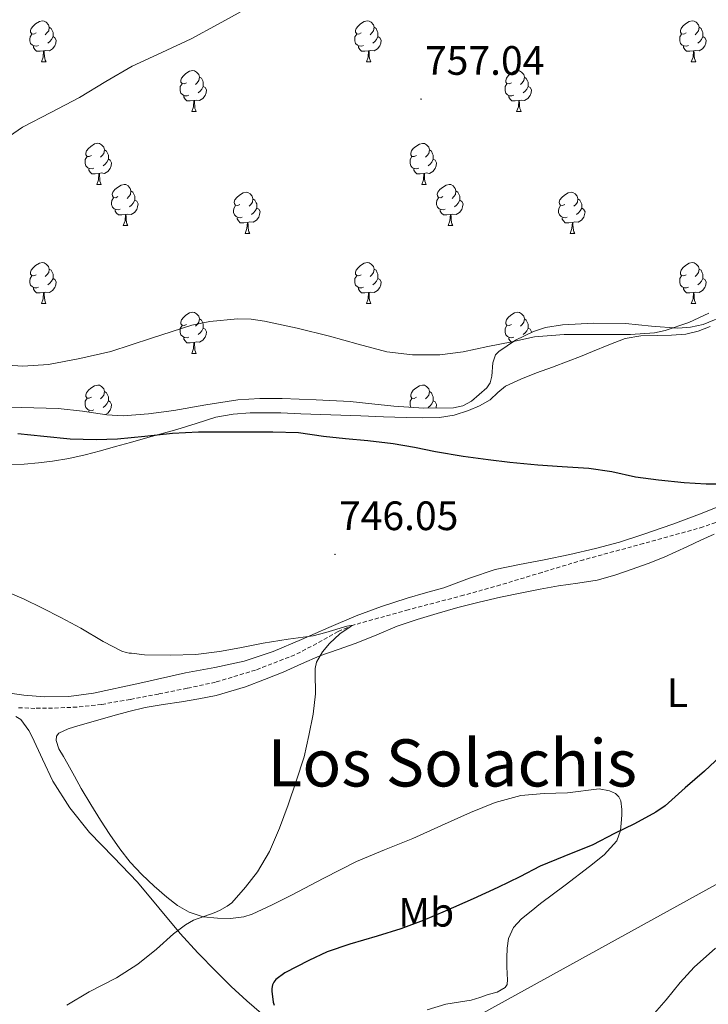
# Model space of a CAD drawing. Units: metres. Extents: x 541800 to 546274, y 4721225 to 4724223.
# Drawn here: x 543262 to 543430, y 4723291 to 4723531 of the extents above; entities that cross this region are included whole.
import ezdxf
from ezdxf.enums import TextEntityAlignment as Align

# ---------------------------------------------------------------- set-up
doc = ezdxf.new("R2010")
doc.units = ezdxf.units.M
doc.header["$MEASUREMENT"] = 0
doc.linetypes.add('TRAZOSX2', pattern=[1.5, 1, -0.5])
for name, color, linetype, lineweight in [('Carátula', 7, 'Continuous', 5), ('Level 11', 142, 'TRAZOSX2', 13), ('Level 33', 5, 'Continuous', 0), ('Level 35', 92, 'TRAZOSX2', 0), ('Level 36', 19, 'Continuous', 40), ('Level 37', 92, 'Continuous', 0), ('Level 4', 36, 'Continuous', 30), ('Level 41', 19, 'Continuous', 0), ('Level 45', 19, 'Continuous', 0), ('Level 5', 36, 'Continuous', 0), ('Level 7', 1, 'Continuous', 0)]:
    doc.layers.add(name, color=color, linetype=linetype, lineweight=lineweight)
doc.styles.add('Arial', font='ARIAL.TTF', dxfattribs={"height": 0.2})

# ---------------------------------------------------------------- blocks, each defined once
blk = doc.blocks.new('5PATER')
at = {"layer": 'Carátula', "linetype": 'Continuous', "lineweight": 5}
h = blk.add_hatch(color=250, dxfattribs=at)
edge = h.paths.add_edge_path()
edge.add_ellipse((0, 0), major_axis=(-1.33, -1.34), ratio=0.999422, start_angle=0, end_angle=360)

msp = doc.modelspace()

# ---------------------------------------------------------------- linework, layer by layer
at = {"layer": 'Level 11', "color": 142, "linetype": 'TRAZOSX2', "lineweight": 13}
msp.add_polyline3d([(543433.28, 4723409.12, 747.75), (543428.83, 4723407.49, 747.47), (543414.25, 4723403.45, 746.46), (543399.65, 4723399.5, 745.42), (543389.47, 4723396.42, 744.81), (543379.3, 4723393.35, 744.33), (543370.34, 4723390.83, 744.29), (543356.83, 4723387.31, 744.86), (543343.39, 4723383.53, 745), (543339.7, 4723382.01, 744.76), (543334.47, 4723379.04, 744.22), (543329.12, 4723376.28, 743.83), (543319.54, 4723372.57, 743.53), (543309.73, 4723369.62, 743.24), (543302.81, 4723368.12, 743.09), (543295.87, 4723366.73, 742.89), (543288.91, 4723365.4, 742.55), (543281.92, 4723364.18, 742.15), (543275.97, 4723363.53, 741.82), (543270, 4723363.27, 741.5), (543265.68, 4723363.23, 741.32), (543261.36, 4723363.4, 741.16)], dxfattribs=at)
at = {"layer": 'Level 33', "color": 19, "linetype": 'Continuous', "lineweight": 0, "ltscale": 0.5}
msp.add_polyline3d([(542899.61, 4723026.78, 746.93), (543963.9, 4723613.61, 767.98), (544126.72, 4723878.57, 763.2), (544198.28, 4723947.47, 758.46)], dxfattribs=at)
at = {"layer": 'Level 35', "color": 92, "linetype": 'Continuous', "lineweight": 0, "ltscale": 0.5}
for points in [[(543434.74, 4723459.35, 760.87), (543428.77, 4723456.91, 760.5), (543425.72, 4723456.23, 760.3)], [(543425.72, 4723456.23, 760.3), (543422.62, 4723455.99, 760.16), (543416.22, 4723456.53, 760.01), (543409.81, 4723457.18, 759.89), (543402.15, 4723457.24, 759.85), (543394.48, 4723456.84, 759.78), (543390.34, 4723456.14, 759.66), (543387.35, 4723455.18, 759.54), (543383.03, 4723453.1, 759.34), (543378.91, 4723450.36, 759.17), (543378.12, 4723449.5, 759.14), (543377.48, 4723447.56, 759.1), (543377.2, 4723444.26, 759.05), (543376.84, 4723442.71, 759.02), (543376, 4723441.42, 758.98), (543372.24, 4723438.17, 758.7), (543370.16, 4723437.04, 758.53), (543367.9, 4723436.54, 758.4), (543360.58, 4723436.5, 758.43), (543353.28, 4723436.99, 758.48), (543347.96, 4723437.57, 758.12), (543342.62, 4723438.09, 757.73), (543334.32, 4723438.56, 757.82), (543326.02, 4723438.83, 757.92), (543320.59, 4723438.86, 757.33), (543315.18, 4723438.56, 756.72), (543307.39, 4723437.31, 756.87), (543299.6, 4723435.9, 757.03), (543293.4, 4723435.08, 756.36), (543287.2, 4723434.65, 755.84), (543283.25, 4723434.88, 755.94), (543277.33, 4723435.77, 756.17), (543271.39, 4723436.44, 756.34), (543262.48, 4723436.66, 756.45), (543253.55, 4723436.7, 756.55)]]:
    msp.add_polyline3d(points, dxfattribs=at)
at = {"layer": 'Level 36', "color": 92, "linetype": 'Continuous', "lineweight": 0}
for points in [[(543265.96, 4723528.06), (543265.43, 4723527.8), (543264.9, 4723527.85), (543264.64, 4723528.22), (543264.58, 4723528.65), (543264.74, 4723529.17), (543265.22, 4723529.76), (543265.86, 4723530.29), (543266.76, 4723530.88), (543267.5, 4723531.04), (543267.93, 4723530.98), (543268.46, 4723530.67), (543268.99, 4723530.08), (543269.15, 4723529.44), (543269.04, 4723528.59), (543268.61, 4723528.06), (543268.19, 4723527.64)], [(543345.29, 4723528.06), (543344.76, 4723527.8), (543344.23, 4723527.85), (543343.96, 4723528.22), (543343.91, 4723528.64), (543344.07, 4723529.16), (543344.55, 4723529.76), (543345.18, 4723530.29), (543346.08, 4723530.88), (543346.83, 4723531.04), (543347.25, 4723530.98), (543347.78, 4723530.66), (543348.31, 4723530.08), (543348.47, 4723529.44), (543348.36, 4723528.59), (543347.94, 4723528.06), (543347.52, 4723527.64)], [(543424.62, 4723528.06), (543424.09, 4723527.79), (543423.56, 4723527.85), (543423.29, 4723528.22), (543423.24, 4723528.64), (543423.4, 4723529.16), (543423.88, 4723529.76), (543424.51, 4723530.29), (543425.41, 4723530.87), (543426.16, 4723531.03), (543426.58, 4723530.98), (543427.11, 4723530.66), (543427.64, 4723530.08), (543427.8, 4723529.44), (543427.69, 4723528.59), (543427.27, 4723528.06), (543426.85, 4723527.63)], [(543269.15, 4723529.44), (543269.62, 4723529.13), (543269.94, 4723528.49), (543270.1, 4723528.17), (543270.1, 4723527.59), (543270.1, 4723527.16), (543269.73, 4723526.47), (543269.31, 4723525.99), (543268.83, 4723525.57)], [(543348.47, 4723529.44), (543348.95, 4723529.12), (543349.26, 4723528.48), (543349.42, 4723528.16), (543349.42, 4723527.58), (543349.42, 4723527.16), (543349.05, 4723526.47), (543348.63, 4723525.99), (543348.15, 4723525.57)], [(543427.8, 4723529.44), (543428.28, 4723529.12), (543428.59, 4723528.48), (543428.75, 4723528.16), (543428.75, 4723527.58), (543428.75, 4723527.16), (543428.38, 4723526.47), (543427.96, 4723525.99), (543427.48, 4723525.57)], [(543266.55, 4723524.98), (543266.12, 4723524.82), (543265.54, 4723524.88), (543265.06, 4723525.09), (543264.64, 4723525.52), (543264.42, 4723526.1), (543264.42, 4723526.52), (543264.48, 4723527.11), (543264.9, 4723527.8)], [(543270.1, 4723527.16), (543270.55, 4723526.91), (543270.9, 4723526.3), (543270.79, 4723525.57), (543270.58, 4723524.93), (543269.99, 4723524.19), (543269.2, 4723523.71), (543268.35, 4723523.82), (543267.92, 4723523.69)], [(543345.87, 4723524.98), (543345.45, 4723524.82), (543344.86, 4723524.88), (543344.39, 4723525.09), (543343.96, 4723525.52), (543343.75, 4723526.1), (543343.75, 4723526.52), (543343.8, 4723527.1), (543344.23, 4723527.8)], [(543349.42, 4723527.16), (543349.88, 4723526.91), (543350.22, 4723526.3), (543350.11, 4723525.57), (543349.9, 4723524.93), (543349.32, 4723524.19), (543348.52, 4723523.71), (543347.67, 4723523.82), (543347.24, 4723523.68)], [(543425.2, 4723524.98), (543424.78, 4723524.82), (543424.19, 4723524.88), (543423.72, 4723525.09), (543423.29, 4723525.51), (543423.08, 4723526.1), (543423.08, 4723526.52), (543423.13, 4723527.1), (543423.56, 4723527.79)], [(543428.75, 4723527.16), (543429.21, 4723526.91), (543429.55, 4723526.29), (543429.44, 4723525.57), (543429.23, 4723524.93), (543428.65, 4723524.19), (543427.85, 4723523.71), (543427, 4723523.81), (543426.57, 4723523.68)], [(543267.81, 4723523.69), (543266.92, 4723523.6), (543266.07, 4723523.6), (543265.65, 4723524.03), (543265.33, 4723524.51), (543265.33, 4723524.82)], [(543267.26, 4723521), (543267.7, 4723522.16), (543267.81, 4723523.69), (543267.92, 4723523.69), (543267.95, 4723523.1), (543267.99, 4723522.42), (543268.06, 4723521.8), (543268.17, 4723521.4), (543268.39, 4723521)], [(543347.13, 4723523.68), (543346.24, 4723523.6), (543345.4, 4723523.6), (543344.97, 4723524.03), (543344.65, 4723524.5), (543344.65, 4723524.82)], [(543346.59, 4723521), (543347.02, 4723522.16), (543347.13, 4723523.68), (543347.24, 4723523.68), (543347.28, 4723523.1), (543347.31, 4723522.42), (543347.38, 4723521.8), (543347.5, 4723521.4), (543347.71, 4723521)], [(543426.46, 4723523.68), (543425.57, 4723523.6), (543424.73, 4723523.6), (543424.3, 4723524.03), (543423.98, 4723524.5), (543423.98, 4723524.82)], [(543425.92, 4723521), (543426.35, 4723522.16), (543426.46, 4723523.68), (543426.57, 4723523.68), (543426.61, 4723523.1), (543426.64, 4723522.41), (543426.71, 4723521.8), (543426.83, 4723521.4), (543427.04, 4723521)], [(543267.26, 4723521), (543268.39, 4723521)], [(543302.65, 4723515.92), (543302.12, 4723515.66), (543301.59, 4723515.71), (543301.33, 4723516.08), (543301.27, 4723516.51), (543301.43, 4723517.03), (543301.91, 4723517.62), (543302.55, 4723518.15), (543303.45, 4723518.74), (543304.19, 4723518.9), (543304.62, 4723518.84), (543305.15, 4723518.53), (543305.68, 4723517.94), (543305.84, 4723517.3), (543305.73, 4723516.45), (543305.3, 4723515.92), (543304.88, 4723515.5)], [(543346.59, 4723521), (543347.71, 4723521)], [(543381.98, 4723515.92), (543381.45, 4723515.65), (543380.92, 4723515.71), (543380.65, 4723516.08), (543380.6, 4723516.5), (543380.76, 4723517.02), (543381.24, 4723517.62), (543381.87, 4723518.15), (543382.77, 4723518.73), (543383.52, 4723518.89), (543383.94, 4723518.84), (543384.47, 4723518.52), (543385, 4723517.94), (543385.16, 4723517.3), (543385.05, 4723516.45), (543384.63, 4723515.92), (543384.21, 4723515.49)], [(543425.92, 4723521), (543427.04, 4723521)], [(543305.84, 4723517.3), (543306.31, 4723516.99), (543306.63, 4723516.35), (543306.79, 4723516.03), (543306.79, 4723515.45), (543306.79, 4723515.02), (543306.42, 4723514.33), (543306, 4723513.85), (543305.52, 4723513.43)], [(543385.16, 4723517.3), (543385.64, 4723516.98), (543385.95, 4723516.34), (543386.11, 4723516.02), (543386.11, 4723515.44), (543386.11, 4723515.02), (543385.74, 4723514.33), (543385.32, 4723513.85), (543384.84, 4723513.43)], [(543303.24, 4723512.84), (543302.81, 4723512.68), (543302.23, 4723512.74), (543301.75, 4723512.95), (543301.33, 4723513.38), (543301.11, 4723513.96), (543301.11, 4723514.38), (543301.17, 4723514.97), (543301.59, 4723515.66)], [(543306.79, 4723515.02), (543307.24, 4723514.77), (543307.59, 4723514.16), (543307.48, 4723513.43), (543307.27, 4723512.79), (543306.68, 4723512.05), (543305.89, 4723511.57), (543305.04, 4723511.68), (543304.61, 4723511.55)], [(543382.56, 4723512.84), (543382.14, 4723512.68), (543381.55, 4723512.74), (543381.08, 4723512.95), (543380.65, 4723513.37), (543380.44, 4723513.96), (543380.44, 4723514.38), (543380.49, 4723514.96), (543380.92, 4723515.65)], [(543386.11, 4723515.02), (543386.57, 4723514.77), (543386.91, 4723514.15), (543386.8, 4723513.43), (543386.59, 4723512.79), (543386.01, 4723512.05), (543385.21, 4723511.57), (543384.36, 4723511.67), (543383.93, 4723511.54)], [(543304.5, 4723511.55), (543303.61, 4723511.46), (543302.76, 4723511.46), (543302.34, 4723511.89), (543302.02, 4723512.37), (543302.02, 4723512.68)], [(543383.82, 4723511.54), (543382.93, 4723511.46), (543382.09, 4723511.46), (543381.66, 4723511.89), (543381.34, 4723512.36), (543381.34, 4723512.68)], [(543303.95, 4723508.86), (543304.39, 4723510.02), (543304.5, 4723511.55), (543304.61, 4723511.55), (543304.64, 4723510.96), (543304.68, 4723510.28), (543304.75, 4723509.66), (543304.86, 4723509.26), (543305.08, 4723508.86)], [(543383.28, 4723508.86), (543383.71, 4723510.02), (543383.82, 4723511.54), (543383.93, 4723511.54), (543383.97, 4723510.96), (543384, 4723510.27), (543384.07, 4723509.66), (543384.19, 4723509.26), (543384.4, 4723508.86)], [(543303.95, 4723508.86), (543305.08, 4723508.86)], [(543383.28, 4723508.86), (543384.4, 4723508.86)], [(543279.46, 4723498.15), (543278.93, 4723497.89), (543278.4, 4723497.94), (543278.14, 4723498.31), (543278.08, 4723498.74), (543278.24, 4723499.26), (543278.72, 4723499.85), (543279.36, 4723500.38), (543280.26, 4723500.97), (543281, 4723501.13), (543281.43, 4723501.07), (543281.96, 4723500.76), (543282.49, 4723500.17), (543282.65, 4723499.53), (543282.54, 4723498.68), (543282.11, 4723498.15), (543281.69, 4723497.73)], [(543358.79, 4723498.15), (543358.26, 4723497.88), (543357.73, 4723497.94), (543357.47, 4723498.31), (543357.41, 4723498.74), (543357.57, 4723499.26), (543358.05, 4723499.85), (543358.69, 4723500.38), (543359.59, 4723500.96), (543360.33, 4723501.12), (543360.76, 4723501.07), (543361.29, 4723500.76), (543361.82, 4723500.17), (543361.98, 4723499.53), (543361.87, 4723498.68), (543361.44, 4723498.15), (543361.02, 4723497.72)], [(543280.05, 4723495.07), (543279.62, 4723494.91), (543279.04, 4723494.97), (543278.56, 4723495.18), (543278.14, 4723495.61), (543277.92, 4723496.19), (543277.92, 4723496.61), (543277.98, 4723497.2), (543278.4, 4723497.89)], [(543283.6, 4723497.25), (543284.05, 4723497), (543284.4, 4723496.39), (543284.29, 4723495.66), (543284.08, 4723495.02), (543283.49, 4723494.28), (543282.7, 4723493.8), (543281.85, 4723493.91), (543281.42, 4723493.78)], [(543282.65, 4723499.53), (543283.12, 4723499.22), (543283.44, 4723498.58), (543283.6, 4723498.26), (543283.6, 4723497.68), (543283.6, 4723497.25), (543283.23, 4723496.56), (543282.81, 4723496.08), (543282.33, 4723495.66)], [(543359.38, 4723495.07), (543358.95, 4723494.91), (543358.37, 4723494.97), (543357.89, 4723495.18), (543357.47, 4723495.6), (543357.25, 4723496.19), (543357.25, 4723496.61), (543357.31, 4723497.2), (543357.73, 4723497.88)], [(543362.93, 4723497.25), (543363.38, 4723497), (543363.73, 4723496.38), (543363.62, 4723495.66), (543363.41, 4723495.02), (543362.82, 4723494.28), (543362.03, 4723493.8), (543361.18, 4723493.9), (543360.75, 4723493.78)], [(543361.98, 4723499.53), (543362.45, 4723499.22), (543362.77, 4723498.58), (543362.93, 4723498.26), (543362.93, 4723497.68), (543362.93, 4723497.25), (543362.56, 4723496.56), (543362.14, 4723496.08), (543361.66, 4723495.66)], [(543281.31, 4723493.78), (543280.42, 4723493.69), (543279.57, 4723493.69), (543279.15, 4723494.12), (543278.83, 4723494.6), (543278.83, 4723494.91)], [(543360.64, 4723493.78), (543359.75, 4723493.69), (543358.9, 4723493.69), (543358.48, 4723494.12), (543358.16, 4723494.6), (543358.16, 4723494.91)], [(543280.76, 4723491.09), (543281.2, 4723492.25), (543281.31, 4723493.78), (543281.42, 4723493.78), (543281.45, 4723493.19), (543281.49, 4723492.51), (543281.56, 4723491.89), (543281.67, 4723491.49), (543281.89, 4723491.09)], [(543360.09, 4723491.09), (543360.53, 4723492.25), (543360.64, 4723493.78), (543360.75, 4723493.78), (543360.78, 4723493.19), (543360.82, 4723492.5), (543360.89, 4723491.89), (543361, 4723491.49), (543361.22, 4723491.09)], [(543280.76, 4723491.09), (543281.89, 4723491.09)], [(543285.94, 4723488.12), (543285.41, 4723487.85), (543284.88, 4723487.91), (543284.61, 4723488.28), (543284.56, 4723488.7), (543284.72, 4723489.22), (543285.2, 4723489.82), (543285.83, 4723490.35), (543286.73, 4723490.93), (543287.48, 4723491.09), (543287.9, 4723491.04), (543288.43, 4723490.72), (543288.96, 4723490.14), (543289.12, 4723489.5), (543289.01, 4723488.65), (543288.59, 4723488.12), (543288.17, 4723487.69)], [(543360.09, 4723491.09), (543361.22, 4723491.09)], [(543365.27, 4723488.12), (543364.74, 4723487.85), (543364.21, 4723487.9), (543363.94, 4723488.28), (543363.89, 4723488.7), (543364.05, 4723489.22), (543364.53, 4723489.82), (543365.16, 4723490.34), (543366.06, 4723490.93), (543366.81, 4723491.09), (543367.23, 4723491.04), (543367.76, 4723490.72), (543368.29, 4723490.14), (543368.45, 4723489.5), (543368.34, 4723488.64), (543367.92, 4723488.12), (543367.5, 4723487.69)], [(543286.52, 4723485.04), (543286.1, 4723484.88), (543285.51, 4723484.94), (543285.04, 4723485.15), (543284.61, 4723485.57), (543284.4, 4723486.16), (543284.4, 4723486.58), (543284.45, 4723487.16), (543284.88, 4723487.85)], [(543289.12, 4723489.5), (543289.6, 4723489.18), (543289.91, 4723488.54), (543290.07, 4723488.22), (543290.07, 4723487.64), (543290.07, 4723487.22), (543289.7, 4723486.53), (543289.28, 4723486.05), (543288.8, 4723485.63)], [(543315.71, 4723486.21), (543315.18, 4723485.95), (543314.65, 4723486), (543314.38, 4723486.37), (543314.33, 4723486.8), (543314.49, 4723487.32), (543314.97, 4723487.91), (543315.61, 4723488.44), (543316.51, 4723489.03), (543317.25, 4723489.19), (543317.68, 4723489.13), (543318.21, 4723488.82), (543318.74, 4723488.23), (543318.9, 4723487.59), (543318.79, 4723486.74), (543318.36, 4723486.21), (543317.94, 4723485.79)], [(543318.9, 4723487.59), (543319.37, 4723487.28), (543319.69, 4723486.64), (543319.85, 4723486.32), (543319.85, 4723485.74), (543319.84, 4723485.31), (543319.48, 4723484.62), (543319.06, 4723484.14), (543318.58, 4723483.72)], [(543365.85, 4723485.04), (543365.43, 4723484.88), (543364.84, 4723484.94), (543364.37, 4723485.14), (543363.94, 4723485.57), (543363.73, 4723486.16), (543363.73, 4723486.58), (543363.78, 4723487.16), (543364.21, 4723487.85)], [(543368.45, 4723489.5), (543368.93, 4723489.18), (543369.24, 4723488.54), (543369.4, 4723488.22), (543369.4, 4723487.64), (543369.4, 4723487.22), (543369.03, 4723486.52), (543368.61, 4723486.04), (543368.13, 4723485.62)], [(543395.04, 4723486.21), (543394.51, 4723485.94), (543393.98, 4723486), (543393.71, 4723486.37), (543393.66, 4723486.79), (543393.82, 4723487.31), (543394.3, 4723487.91), (543394.93, 4723488.44), (543395.83, 4723489.02), (543396.58, 4723489.18), (543397, 4723489.13), (543397.53, 4723488.81), (543398.06, 4723488.23), (543398.22, 4723487.59), (543398.11, 4723486.74), (543397.69, 4723486.21), (543397.27, 4723485.78)], [(543398.22, 4723487.59), (543398.7, 4723487.27), (543399.01, 4723486.63), (543399.17, 4723486.31), (543399.17, 4723485.73), (543399.17, 4723485.31), (543398.8, 4723484.62), (543398.38, 4723484.14), (543397.9, 4723483.72)], [(543290.07, 4723487.22), (543290.53, 4723486.97), (543290.87, 4723486.35), (543290.76, 4723485.63), (543290.55, 4723484.99), (543289.97, 4723484.25), (543289.17, 4723483.77), (543288.32, 4723483.87), (543287.89, 4723483.74)], [(543316.3, 4723483.13), (543315.87, 4723482.97), (543315.28, 4723483.03), (543314.81, 4723483.24), (543314.38, 4723483.67), (543314.17, 4723484.25), (543314.17, 4723484.67), (543314.22, 4723485.26), (543314.65, 4723485.95)], [(543319.84, 4723485.31), (543320.3, 4723485.06), (543320.64, 4723484.45), (543320.54, 4723483.72), (543320.32, 4723483.08), (543319.74, 4723482.34), (543318.94, 4723481.86), (543318.1, 4723481.97), (543317.66, 4723481.84)], [(543369.4, 4723487.22), (543369.86, 4723486.96), (543370.2, 4723486.35), (543370.09, 4723485.62), (543369.88, 4723484.98), (543369.3, 4723484.24), (543368.5, 4723483.76), (543367.65, 4723483.87), (543367.22, 4723483.74)], [(543395.62, 4723483.13), (543395.2, 4723482.97), (543394.61, 4723483.03), (543394.14, 4723483.24), (543393.71, 4723483.66), (543393.5, 4723484.25), (543393.5, 4723484.67), (543393.55, 4723485.25), (543393.98, 4723485.94)], [(543399.17, 4723485.31), (543399.63, 4723485.06), (543399.97, 4723484.44), (543399.86, 4723483.72), (543399.65, 4723483.08), (543399.07, 4723482.34), (543398.27, 4723481.86), (543397.42, 4723481.96), (543396.99, 4723481.83)], [(543287.78, 4723483.74), (543286.89, 4723483.66), (543286.05, 4723483.66), (543285.62, 4723484.09), (543285.3, 4723484.56), (543285.3, 4723484.88)], [(543287.24, 4723481.06), (543287.67, 4723482.22), (543287.78, 4723483.74), (543287.89, 4723483.74), (543287.93, 4723483.16), (543287.96, 4723482.47), (543288.03, 4723481.86), (543288.15, 4723481.46), (543288.36, 4723481.06)], [(543317.56, 4723481.84), (543316.66, 4723481.75), (543315.82, 4723481.75), (543315.4, 4723482.18), (543315.08, 4723482.66), (543315.08, 4723482.97)], [(543367.11, 4723483.74), (543366.22, 4723483.66), (543365.38, 4723483.66), (543364.95, 4723484.08), (543364.63, 4723484.56), (543364.63, 4723484.88)], [(543366.57, 4723481.06), (543367, 4723482.22), (543367.11, 4723483.74), (543367.22, 4723483.74), (543367.26, 4723483.16), (543367.29, 4723482.47), (543367.36, 4723481.86), (543367.48, 4723481.46), (543367.69, 4723481.06)], [(543396.88, 4723481.83), (543395.99, 4723481.75), (543395.15, 4723481.75), (543394.72, 4723482.18), (543394.4, 4723482.65), (543394.4, 4723482.97)], [(543287.24, 4723481.06), (543288.36, 4723481.06)], [(543317.01, 4723479.15), (543317.44, 4723480.31), (543317.56, 4723481.84), (543317.66, 4723481.84), (543317.7, 4723481.25), (543317.74, 4723480.57), (543317.8, 4723479.95), (543317.92, 4723479.55), (543318.14, 4723479.15)], [(543366.57, 4723481.06), (543367.69, 4723481.06)], [(543396.34, 4723479.15), (543396.77, 4723480.31), (543396.88, 4723481.83), (543396.99, 4723481.83), (543397.03, 4723481.25), (543397.06, 4723480.56), (543397.13, 4723479.95), (543397.25, 4723479.55), (543397.46, 4723479.15)], [(543317.01, 4723479.15), (543318.14, 4723479.15)], [(543396.34, 4723479.15), (543397.46, 4723479.15)], [(543265.96, 4723469.07), (543265.43, 4723468.8), (543264.9, 4723468.86), (543264.64, 4723469.23), (543264.58, 4723469.65), (543264.74, 4723470.17), (543265.22, 4723470.77), (543265.86, 4723471.3), (543266.76, 4723471.88), (543267.5, 4723472.04), (543267.92, 4723471.99), (543268.46, 4723471.67), (543268.98, 4723471.09), (543269.14, 4723470.45), (543269.04, 4723469.6), (543268.61, 4723469.07), (543268.19, 4723468.64)], [(543345.29, 4723469.07), (543344.76, 4723468.8), (543344.23, 4723468.86), (543343.96, 4723469.23), (543343.91, 4723469.65), (543344.07, 4723470.17), (543344.55, 4723470.77), (543345.18, 4723471.3), (543346.08, 4723471.88), (543346.83, 4723472.04), (543347.25, 4723471.99), (543347.78, 4723471.67), (543348.31, 4723471.09), (543348.47, 4723470.45), (543348.36, 4723469.6), (543347.94, 4723469.07), (543347.52, 4723468.64)], [(543424.62, 4723469.07), (543424.08, 4723468.8), (543423.56, 4723468.86), (543423.29, 4723469.23), (543423.24, 4723469.65), (543423.4, 4723470.17), (543423.88, 4723470.77), (543424.51, 4723471.3), (543425.41, 4723471.88), (543426.16, 4723472.04), (543426.58, 4723471.99), (543427.11, 4723471.67), (543427.64, 4723471.08), (543427.8, 4723470.44), (543427.69, 4723469.6), (543427.26, 4723469.06), (543426.84, 4723468.64)], [(543266.54, 4723465.99), (543266.12, 4723465.83), (543265.54, 4723465.89), (543265.06, 4723466.1), (543264.64, 4723466.52), (543264.42, 4723467.11), (543264.42, 4723467.53), (543264.48, 4723468.11), (543264.9, 4723468.8)], [(543269.14, 4723470.45), (543269.62, 4723470.13), (543269.94, 4723469.49), (543270.1, 4723469.17), (543270.1, 4723468.59), (543270.1, 4723468.17), (543269.72, 4723467.48), (543269.3, 4723467), (543268.82, 4723466.58)], [(543345.87, 4723465.99), (543345.45, 4723465.83), (543344.86, 4723465.89), (543344.39, 4723466.1), (543343.96, 4723466.52), (543343.75, 4723467.11), (543343.75, 4723467.53), (543343.8, 4723468.11), (543344.23, 4723468.8)], [(543348.47, 4723470.45), (543348.95, 4723470.13), (543349.26, 4723469.49), (543349.42, 4723469.17), (543349.42, 4723468.59), (543349.42, 4723468.17), (543349.05, 4723467.48), (543348.63, 4723467), (543348.15, 4723466.58)], [(543425.2, 4723465.99), (543424.78, 4723465.83), (543424.19, 4723465.89), (543423.72, 4723466.1), (543423.29, 4723466.52), (543423.08, 4723467.11), (543423.08, 4723467.53), (543423.13, 4723468.11), (543423.56, 4723468.8)], [(543427.8, 4723470.44), (543428.28, 4723470.13), (543428.59, 4723469.49), (543428.75, 4723469.17), (543428.75, 4723468.59), (543428.75, 4723468.16), (543428.38, 4723467.48), (543427.96, 4723467), (543427.48, 4723466.58)], [(543270.1, 4723468.17), (543270.55, 4723467.92), (543270.9, 4723467.3), (543270.78, 4723466.58), (543270.58, 4723465.94), (543269.99, 4723465.2), (543269.2, 4723464.72), (543268.34, 4723464.82), (543267.92, 4723464.69)], [(543349.42, 4723468.17), (543349.88, 4723467.92), (543350.22, 4723467.3), (543350.11, 4723466.58), (543349.9, 4723465.94), (543349.32, 4723465.2), (543348.52, 4723464.72), (543347.67, 4723464.82), (543347.24, 4723464.69)], [(543428.75, 4723468.16), (543429.2, 4723467.92), (543429.55, 4723467.3), (543429.44, 4723466.58), (543429.23, 4723465.94), (543428.64, 4723465.2), (543427.85, 4723464.72), (543427, 4723464.82), (543426.57, 4723464.69)], [(543267.8, 4723464.69), (543266.92, 4723464.61), (543266.07, 4723464.61), (543265.64, 4723465.04), (543265.32, 4723465.51), (543265.32, 4723465.83)], [(543267.26, 4723462.01), (543267.7, 4723463.17), (543267.8, 4723464.69), (543267.92, 4723464.69), (543267.95, 4723464.11), (543267.98, 4723463.42), (543268.06, 4723462.81), (543268.17, 4723462.41), (543268.38, 4723462.01)], [(543347.13, 4723464.69), (543346.24, 4723464.61), (543345.4, 4723464.61), (543344.97, 4723465.04), (543344.65, 4723465.51), (543344.65, 4723465.83)], [(543346.59, 4723462.01), (543347.02, 4723463.17), (543347.13, 4723464.69), (543347.24, 4723464.69), (543347.28, 4723464.11), (543347.31, 4723463.42), (543347.38, 4723462.81), (543347.5, 4723462.41), (543347.71, 4723462.01)], [(543426.46, 4723464.69), (543425.57, 4723464.6), (543424.72, 4723464.61), (543424.3, 4723465.04), (543423.98, 4723465.51), (543423.98, 4723465.83)], [(543425.92, 4723462), (543426.35, 4723463.16), (543426.46, 4723464.69), (543426.57, 4723464.69), (543426.6, 4723464.1), (543426.64, 4723463.42), (543426.71, 4723462.8), (543426.82, 4723462.4), (543427.04, 4723462)], [(543267.26, 4723462.01), (543268.38, 4723462.01)], [(543346.59, 4723462.01), (543347.71, 4723462.01)], [(543425.92, 4723462), (543427.04, 4723462)], [(543302.65, 4723456.93), (543302.12, 4723456.66), (543301.59, 4723456.72), (543301.33, 4723457.09), (543301.27, 4723457.51), (543301.43, 4723458.03), (543301.91, 4723458.63), (543302.55, 4723459.16), (543303.45, 4723459.74), (543304.19, 4723459.9), (543304.62, 4723459.85), (543305.15, 4723459.53), (543305.68, 4723458.95), (543305.84, 4723458.31), (543305.73, 4723457.46), (543305.3, 4723456.93), (543304.88, 4723456.5)], [(543381.98, 4723456.93), (543381.45, 4723456.66), (543380.92, 4723456.72), (543380.65, 4723457.09), (543380.6, 4723457.51), (543380.76, 4723458.03), (543381.24, 4723458.63), (543381.87, 4723459.16), (543382.77, 4723459.74), (543383.52, 4723459.9), (543383.94, 4723459.85), (543384.47, 4723459.53), (543385, 4723458.95), (543385.16, 4723458.31), (543385.05, 4723457.46), (543384.63, 4723456.93), (543384.21, 4723456.5)], [(543303.24, 4723453.85), (543302.81, 4723453.69), (543302.23, 4723453.75), (543301.75, 4723453.96), (543301.33, 4723454.38), (543301.11, 4723454.97), (543301.11, 4723455.39), (543301.17, 4723455.97), (543301.59, 4723456.66)], [(543305.84, 4723458.31), (543306.31, 4723457.99), (543306.63, 4723457.35), (543306.79, 4723457.03), (543306.79, 4723456.45), (543306.79, 4723456.03), (543306.42, 4723455.34), (543306, 4723454.86), (543305.52, 4723454.44)], [(543382.56, 4723453.85), (543382.14, 4723453.69), (543381.55, 4723453.75), (543381.08, 4723453.96), (543380.65, 4723454.38), (543380.44, 4723454.97), (543380.44, 4723455.39), (543380.49, 4723455.97), (543380.92, 4723456.66)], [(543385.16, 4723458.31), (543385.64, 4723457.99), (543385.95, 4723457.35), (543386.11, 4723457.03), (543386.11, 4723456.45), (543386.11, 4723456.03), (543385.74, 4723455.34), (543385.32, 4723454.86), (543384.84, 4723454.44)], [(543306.79, 4723456.03), (543307.24, 4723455.78), (543307.59, 4723455.16), (543307.48, 4723454.44), (543307.27, 4723453.8), (543306.68, 4723453.06), (543305.89, 4723452.58), (543305.04, 4723452.68), (543304.61, 4723452.55)], [(543386.11, 4723456.03), (543386.57, 4723455.78), (543386.91, 4723455.16), (543386.88, 4723454.95)], [(543304.5, 4723452.55), (543303.61, 4723452.47), (543302.76, 4723452.47), (543302.34, 4723452.9), (543302.02, 4723453.37), (543302.02, 4723453.69)], [(543303.95, 4723449.87), (543304.39, 4723451.03), (543304.5, 4723452.55), (543304.61, 4723452.55), (543304.64, 4723451.97), (543304.68, 4723451.28), (543304.75, 4723450.67), (543304.86, 4723450.27), (543305.08, 4723449.87)], [(543382.08, 4723452.47), (543381.66, 4723452.9), (543381.34, 4723453.37), (543381.34, 4723453.69)], [(543303.95, 4723449.87), (543305.08, 4723449.87)], [(543279.46, 4723439.16), (543278.93, 4723438.9), (543278.4, 4723438.95), (543278.14, 4723439.32), (543278.08, 4723439.74), (543278.24, 4723440.26), (543278.72, 4723440.86), (543279.36, 4723441.39), (543280.26, 4723441.98), (543281, 4723442.14), (543281.43, 4723442.08), (543281.96, 4723441.76), (543282.49, 4723441.18), (543282.65, 4723440.54), (543282.54, 4723439.69), (543282.11, 4723439.16), (543281.69, 4723438.74)], [(543358.79, 4723439.16), (543358.26, 4723438.89), (543357.73, 4723438.95), (543357.46, 4723439.32), (543357.41, 4723439.74), (543357.57, 4723440.26), (543358.05, 4723440.86), (543358.68, 4723441.39), (543359.58, 4723441.97), (543360.33, 4723442.13), (543360.76, 4723442.08), (543361.28, 4723441.76), (543361.82, 4723441.18), (543361.98, 4723440.54), (543361.86, 4723439.69), (543361.44, 4723439.16), (543361.02, 4723438.73)], [(543282.65, 4723440.54), (543283.12, 4723440.22), (543283.44, 4723439.58), (543283.6, 4723439.26), (543283.6, 4723438.68), (543283.6, 4723438.26), (543283.23, 4723437.57), (543282.81, 4723437.09), (543282.33, 4723436.67)], [(543361.98, 4723440.54), (543362.45, 4723440.22), (543362.76, 4723439.58), (543362.92, 4723439.26), (543362.92, 4723438.68), (543362.92, 4723438.26), (543362.56, 4723437.57), (543362.14, 4723437.09), (543361.66, 4723436.67)], [(543280.05, 4723436.08), (543279.62, 4723435.92), (543279.04, 4723435.98), (543278.56, 4723436.19), (543278.14, 4723436.62), (543277.92, 4723437.2), (543277.92, 4723437.62), (543277.98, 4723438.2), (543278.4, 4723438.9)], [(543283.6, 4723438.26), (543284.05, 4723438.01), (543284.4, 4723437.4), (543284.29, 4723436.67), (543284.08, 4723436.03), (543283.49, 4723435.29), (543282.9, 4723434.93)], [(543357.43, 4723436.71), (543357.25, 4723437.2), (543357.25, 4723437.62), (543357.3, 4723438.2), (543357.73, 4723438.89)], [(543362.92, 4723438.26), (543363.38, 4723438.01), (543363.72, 4723437.39), (543363.62, 4723436.67), (543363.56, 4723436.52)], [(543278.87, 4723435.54), (543278.83, 4723435.6), (543278.83, 4723435.92)]]:
    msp.add_lwpolyline(points, dxfattribs=at)
for points in [[(543401.804, 4723450.3, 753.33), (543405.795, 4723451.939, 753.48), (543409.775, 4723453.518, 753.64), (543413.626, 4723454.147, 753.85), (543417.606, 4723454.246, 754.05), (543421.106, 4723454.345, 754.1), (543424.596, 4723454.564, 754.15), (543427.586, 4723455.304, 754.27), (543430.497, 4723456.383, 754.4)], [(543259.34, 4723422.72, 749.74), (543263.09, 4723422.86, 749.67), (543266.52, 4723423.14, 749.5), (543269.94, 4723423.57, 749.38), (543273.98, 4723424.22, 749.38), (543277.97, 4723425.1, 749.38), (543281.68, 4723426.09, 749.36), (543285.37, 4723427.1, 749.35), (543289.04, 4723428.14, 749.39), (543292.71, 4723429.17, 749.51), (543296.5, 4723430.22, 749.72), (543300.3, 4723431.26, 750.02), (543305.07, 4723432.78, 750.51), (543309.88, 4723434.29, 751), (543314.04, 4723435.06, 751.3), (543318.25, 4723435.33, 751.48), (543321.98, 4723435.38, 751.48), (543325.7, 4723435.33, 751.49), (543330.58, 4723435.12, 751.6), (543335.45, 4723434.93, 751.7), (543340.34, 4723434.78, 751.76), (543345.24, 4723434.62, 751.83), (543350.79, 4723434.41, 751.91), (543356.34, 4723434.18, 752), (543360.4, 4723434.1, 752.13), (543364.46, 4723434.21, 752.26), (543368.02, 4723434.81, 752.33), (543371.51, 4723435.95, 752.39), (543374.24, 4723437.1, 752.48), (543376.82, 4723438.54, 752.58), (543378.65, 4723440.29, 752.58), (543380.55, 4723441.9, 752.56), (543384.32, 4723443.57, 752.66), (543388.15, 4723445.09, 752.77), (543392.02, 4723446.52, 752.76), (543395.86, 4723447.97, 752.77), (543398.83, 4723449.13, 753.04), (543401.8, 4723450.3, 753.33)], [(543435.25, 4723413.56, 749.29), (543428.6, 4723410.86, 749.11), (543421.38, 4723408.15, 748.77), (543414.09, 4723405.63, 748.37), (543408.35, 4723403.8, 748.06), (543402.54, 4723402.22, 747.75), (543396.26, 4723400.81, 747.45), (543389.98, 4723399.49, 747.24), (543383.98, 4723398.35, 747.14), (543378.01, 4723397.15, 747.06), (543371.73, 4723395.02, 746.91), (543365.51, 4723392.67, 746.76), (543361.04, 4723391.42, 746.71), (543356.57, 4723390.14, 746.66), (543350.3, 4723388.09, 746.33), (543344.12, 4723385.81, 745.99), (543337.44, 4723382.95, 745.82), (543330.79, 4723380.03, 745.65), (543323.85, 4723377.12, 745.45), (543316.74, 4723374.72, 745.12), (543309.61, 4723373.23, 744.68), (543302.45, 4723371.9, 744.24), (543291.26, 4723369.39, 743.55), (543279.96, 4723366.91, 742.85), (543273.99, 4723366.13, 742.3), (543268.02, 4723366.06, 741.89), (543262.99, 4723366.48, 741.85), (543257.96, 4723367.14, 741.81)], [(543323.56, 4723315.27, 745.55), (543318.68, 4723312.98, 745.51), (543316.64, 4723312.31, 745.46), (543313.46, 4723311.96, 745.36), (543310.28, 4723312.02, 745.27), (543306.77, 4723312.36, 745.29), (543303.32, 4723313.47, 745.3), (543300.46, 4723315.14, 745.12), (543297.91, 4723317.12, 744.92), (543294.78, 4723319.83, 744.84), (543291.8, 4723322.69, 744.71), (543288.97, 4723325.72, 744.4), (543286.39, 4723328.94, 744.07), (543284, 4723332.41, 743.77), (543281.72, 4723335.94, 743.51), (543279.29, 4723339.78, 743.48), (543276.95, 4723343.68, 743.51), (543275.31, 4723346.64, 743.36), (543273.68, 4723349.62, 743.24), (543272.62, 4723351.49, 743.21), (543271.54, 4723353.36, 743.2), (543270.87, 4723355.39, 743.2), (543270.95, 4723356.4, 743.2), (543271.51, 4723357.15, 743.2), (543273.79, 4723358.24, 743.22), (543276.17, 4723358.93, 743.24), (543280.43, 4723360.18, 743.26), (543284.71, 4723361.41, 743.28), (543288.62, 4723362.5, 743.4), (543292.57, 4723363.47, 743.59), (543297, 4723364.19, 743.78), (543301.46, 4723364.8, 743.99), (543305.7, 4723365.54, 744.22), (543309.91, 4723366.38, 744.45), (543317.11, 4723368.51, 744.69), (543321.74, 4723370.24, 744.65), (543326.31, 4723372.08, 744.6), (543330.78, 4723374.1, 744.85), (543335.25, 4723376.08, 745.11), (543339.68, 4723377.62, 745.11), (543344.12, 4723379.12, 745.16), (543349.12, 4723381.21, 745.4), (543354.13, 4723383.26, 745.67), (543358.96, 4723384.91, 745.95), (543363.85, 4723386.4, 746.21), (543368.95, 4723387.84, 746.4), (543374.09, 4723389.17, 746.53), (543379.3, 4723390.36, 746.62), (543384.54, 4723391.45, 746.72), (543389.03, 4723392.3, 747.08), (543393.53, 4723393.1, 747.48), (543398.23, 4723393.78, 747.65), (543402.92, 4723394.54, 747.83), (543407.22, 4723395.75, 748.11), (543411.45, 4723397.23, 748.36), (543415.41, 4723398.57, 748.39), (543419.3, 4723400.09, 748.4), (543422.13, 4723401.4, 748.47), (543424.95, 4723402.72, 748.53), (543428.21, 4723404.24, 748.6), (543431.46, 4723405.76, 748.66)], [(543260.98, 4723361.28, 742.26), (543262.28, 4723360.52, 742.28), (543264.21, 4723357.85, 742.29), (543265.03, 4723356.29, 742.29), (543267.49, 4723350.85, 742.28), (543270.05, 4723345.46, 742.34), (543274.17, 4723338.94, 742.64), (543278.98, 4723332.94, 743.03), (543284.9, 4723326.88, 743.4), (543290.76, 4723320.82, 743.88), (543295.91, 4723314.52, 744.84), (543301.11, 4723308.29, 746.12), (543305.46, 4723303.59, 747.14), (543309.94, 4723298.98, 748.15), (543313.61, 4723295.36, 748.5), (543317.38, 4723291.84, 748.79), (543321.01, 4723288.74, 749.61)], [(543372.201, 4723292.026, 755.24), (543374.281, 4723292.675, 755.15), (543376.342, 4723293.405, 755.03), (543378.492, 4723293.975, 755.04), (543380.502, 4723295.104, 755.01), (543380.962, 4723295.844, 754.9), (543381.052, 4723297.064, 754.64), (543380.952, 4723298.324, 754.4), (543380.903, 4723300.314, 754.14), (543380.853, 4723302.305, 753.94), (543380.943, 4723304.695, 753.91), (543381.324, 4723307.085, 753.88), (543382.524, 4723309.715, 753.56), (543384.474, 4723311.844, 753.25), (543386.795, 4723313.734, 753.15), (543389.135, 4723315.563, 753.01), (543395.116, 4723320.092, 752.4), (543401.087, 4723324.621, 751.8), (543404.678, 4723327.481, 751.43), (543407.768, 4723330.86, 751.08), (543408.629, 4723333.43, 750.86), (543408.869, 4723336.09, 750.5), (543408.979, 4723337.31, 750), (543408.979, 4723338.52, 749.36), (543408.72, 4723340.62, 748.48), (543408.26, 4723341.601, 748.1), (543407.4, 4723342.411, 747.88), (543405.94, 4723343.131, 747.74), (543403.38, 4723343.602, 747.62), (543395.699, 4723342.644, 747.49), (543389.979, 4723342.485, 747.09), (543384.279, 4723341.946, 746.71), (543378.028, 4723340.238, 746.33), (543372.017, 4723337.809, 746.02), (543364.967, 4723334.611, 745.78), (543357.926, 4723331.442, 745.59), (543351.035, 4723328.704, 745.42), (543344.204, 4723325.845, 745.3), (543336.233, 4723321.807, 745.4), (543328.312, 4723317.658, 745.56), (543323.562, 4723315.269, 745.55)], [(543361.42, 4723289.68, 755.23), (543365.97, 4723291.02, 755.2), (543369.09, 4723291.48, 755.22), (543372.2, 4723292.03, 755.24)]]:
    msp.add_polyline3d(points, dxfattribs=at)
at = {"layer": 'Level 4', "color": 36, "linetype": 'Continuous', "lineweight": 30}
for points in [[(543261.474, 4723430.332, 750), (543267.825, 4723429.671, 750), (543274.245, 4723428.999, 750), (543280.665, 4723428.837, 750), (543285.865, 4723429.016, 750), (543292.476, 4723429.695, 750), (543299.296, 4723430.423, 750), (543305.647, 4723430.732, 750), (543310.797, 4723430.73, 750), (543316.927, 4723430.729, 750), (543323.788, 4723430.707, 750), (543330.018, 4723430.536, 750), (543336.128, 4723429.644, 750), (543341.468, 4723429.103, 750), (543346.939, 4723428.631, 750), (543353.099, 4723427.86, 750), (543358.349, 4723426.939, 750), (543363.469, 4723425.937, 750), (543370.209, 4723424.776, 750), (543376.349, 4723423.944, 750), (543381.63, 4723423.303, 750), (543388.42, 4723422.661, 750), (543394.4, 4723422.28, 750), (543400.86, 4723421.878, 750), (543406.541, 4723421.046, 750), (543412.301, 4723419.765, 750), (543417.901, 4723418.974, 750), (543424.211, 4723418.332, 750), (543429.571, 4723417.991, 750), (543434.992, 4723417.989, 750)], [(543433.02, 4723351.59, 750), (543429.12, 4723347.89, 750), (543424.45, 4723343.85, 750), (543419.52, 4723339.41, 750), (543417.26, 4723337.86, 750), (543412.05, 4723335.06, 750), (543407.17, 4723332.69, 750), (543401.87, 4723329.91, 750), (543394.78, 4723327.05, 750), (543389.02, 4723324.74, 750), (543384.08, 4723322.07, 750), (543378.7, 4723319.48, 750), (543372.68, 4723316.73, 750), (543365.82, 4723313.69, 750), (543360.43, 4723311.42, 750), (543355.04, 4723309.43, 750), (543349.26, 4723307.62, 750), (543342.56, 4723305.7, 750), (543337.05, 4723303.83, 750), (543332.52, 4723301.69, 750), (543326.65, 4723298.65, 750), (543324.51, 4723297.03, 750), (543324.01, 4723296.39, 750), (543323.68, 4723295.77, 750), (543323.52, 4723294.84, 750), (543323.52, 4723294.22, 750), (543323.85, 4723291.5, 750), (543324.06, 4723290.81, 750)]]:
    msp.add_polyline3d(points, dxfattribs=at)
at = {"layer": 'Level 5', "color": 36, "linetype": 'Continuous', "lineweight": 0}
for points in [[(543316.9, 4723533.8, 755), (543310.38, 4723530.22, 755), (543303.86, 4723526.65, 755), (543296.63, 4723523.32, 755), (543289.41, 4723519.96, 755), (543282.96, 4723516.19, 755), (543276.56, 4723512.33, 755), (543269.6, 4723508.69, 755), (543262.62, 4723505.04, 755), (543257.06, 4723501.25, 755)], [(543256.43, 4723447.11, 755), (543262.71, 4723446.72, 755), (543268.96, 4723447.18, 755), (543276.61, 4723448.6, 755), (543284.21, 4723450.36, 755), (543294.1, 4723453.56, 755), (543304.02, 4723456.71, 755), (543308.411, 4723457.643, 755), (543315.111, 4723458.301, 755), (543318.451, 4723458.2, 755), (543321.741, 4723457.75, 755), (543329.671, 4723456.047, 755), (543337.552, 4723454.055, 755), (543344.582, 4723452.144, 755), (543351.622, 4723450.222, 755), (543357.822, 4723449.51, 755), (543364.532, 4723449.509, 755), (543370.183, 4723450.257, 755), (543376.213, 4723451.536, 755), (543382.114, 4723452.705, 755), (543387.624, 4723453.933, 755), (543394.915, 4723454.442, 755), (543399.955, 4723454.44, 755), (543405.755, 4723454.439, 755), (543411.055, 4723454.438, 755), (543416.926, 4723454.856, 755), (543419.516, 4723455.416, 755), (543425.277, 4723457.414, 755), (543430.217, 4723459.653, 755)], [(543257.05, 4723392.36, 745), (543262.88, 4723389.96, 745), (543267.52, 4723387.67, 745), (543272, 4723385.4, 745), (543276.89, 4723382.79, 745), (543282.3, 4723379.53, 745), (543286.91, 4723377.16, 745), (543287.92, 4723376.84, 745), (543288.7, 4723376.73, 745), (543289.23, 4723376.73, 745), (543292.41, 4723376.33, 745), (543298.73, 4723376.17, 745), (543304.94, 4723376.39, 745), (543310.77, 4723377.1, 745), (543315.74, 4723378.01, 745), (543321.37, 4723379.16, 745), (543327.49, 4723380.09, 745), (543333.57, 4723380.9, 745), (543336.72, 4723381.77, 745), (543341.82, 4723383.32, 745), (543343.39, 4723383.53, 745), (543342.61, 4723383.11, 745), (543340.14, 4723381.38, 745), (543337.6, 4723379.05, 745), (543335.9, 4723377.05, 745), (543334.45, 4723374.5, 745), (543334.13, 4723372.92, 745), (543334.11, 4723371.91, 745), (543334.14, 4723366.81, 745), (543333.57, 4723361.8, 745), (543332.54, 4723356.57, 745), (543331.37, 4723351.38, 745), (543329.49, 4723345.45, 745), (543327.5, 4723339.66, 745), (543325.37, 4723333.96, 745), (543322.91, 4723328.33, 745), (543320.04, 4723323.34, 745), (543317.07, 4723319.59, 745), (543313.71, 4723315.78, 745), (543312.6, 4723314.92, 745), (543310.76, 4723313.93, 745), (543309.44, 4723313.32, 745), (543304.36, 4723311.53, 745), (543302.41, 4723310.41, 745), (543299.5, 4723308.18, 745), (543295.32, 4723304.46, 745), (543290.84, 4723300.79, 745), (543285.63, 4723297.46, 745), (543278.92, 4723294.04, 745), (543273.48, 4723290.81, 745)], [(543431.786, 4723304.722, 755), (543426.615, 4723300.103, 755), (543423.184, 4723296.344, 755), (543419.774, 4723292.084, 755), (543416.353, 4723288.185, 755), (543411.522, 4723283.186, 755), (543406.621, 4723278.847, 755), (543401.68, 4723275.128, 755), (543396.14, 4723271.619, 755), (543394.779, 4723271.029, 755), (543389.559, 4723269.17, 755), (543383.608, 4723267.771, 755), (543382.438, 4723267.692, 755), (543379.868, 4723267.132, 755), (543374.718, 4723266.174, 755), (543370.117, 4723264.254, 755), (543369.687, 4723263.775, 755), (543369.017, 4723263.195, 755), (543368.537, 4723262.895, 755), (543367.707, 4723262.025, 755), (543368.117, 4723260.905, 755), (543368.437, 4723260.295, 755), (543368.906, 4723258.334, 755), (543368.696, 4723257.494, 755)]]:
    msp.add_polyline3d(points, dxfattribs=at)

# ---------------------------------------------------------------- block references
at = {"layer": 'Level 7', "color": 19, "linetype": 'Continuous', "lineweight": 0, "xscale": 0.09999983015004542, "yscale": 0.09999983015004542}
for p in [(543359.94, 4723511.91, 757.04), (543338.94, 4723400.79, 746.05)]:
    msp.add_blockref('5PATER', p, dxfattribs=at)

# ---------------------------------------------------------------- texts
at = {"layer": 'Level 37', "color": 92, "linetype": 'Continuous', "lineweight": 0, "style": 'Arial'}
for s, p in [('L', (543422.532, 4723367.07, 749.28)), ('Mb', (543361.195, 4723313.46, 749.55))]:
    msp.add_text(s, height=7, dxfattribs=at).set_placement(p, align=Align.MIDDLE_CENTER)
at = {"layer": 'Level 41', "color": 19, "linetype": 'Continuous', "lineweight": 0, "style": 'Arial'}
for s, p in [('757.04', (543360.9, 4723515.66, 757.04)), ('746.05', (543339.9, 4723404.54, 746.05))]:
    msp.add_text(s, height=7, dxfattribs=at).set_placement(p, align=Align.BOTTOM_LEFT)
at = {"layer": 'Level 45', "color": 19, "linetype": 'Continuous', "lineweight": 0, "style": 'Arial'}
msp.add_text('Los Solachis', height=11.49996, dxfattribs=at).set_placement((543367.552, 4723349.91, 745.23), align=Align.MIDDLE_CENTER)

doc.saveas('drawing.dxf')
